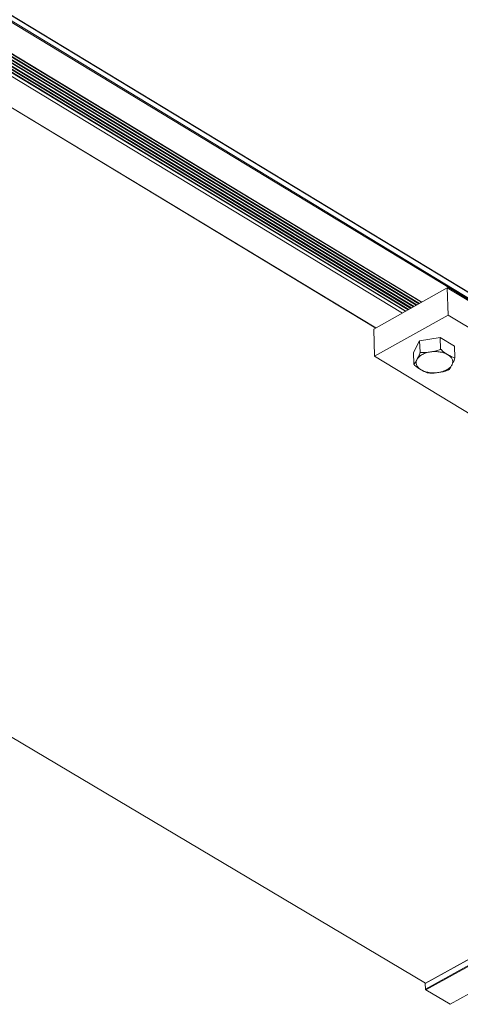
# Model space of a CAD drawing. Units: inches. Extents: x 12 to 245, y -2 to 7.
# Drawn here: x 212 to 212, y 1 to 2 of the extents above; entities that cross this region are included whole.
import ezdxf

# ---------------------------------------------------------------- set-up
doc = ezdxf.new("R2010")
doc.units = ezdxf.units.IN
doc.header["$MEASUREMENT"] = 0
doc.layers.add('DETAIL', color=1, linetype='CONTINUOUS')

msp = doc.modelspace()

# ---------------------------------------------------------------- linework, layer by layer
at = {"layer": 'DETAIL', "linetype": 'Continuous', "lineweight": 0, "extrusion": (0, -0.816497, 0.57735)}
for p, q in [((211.0429064, 2.9402391), (213.0234121, 1.7398317)), ((211.0437451, 2.9407756), (213.0238432, 1.7405783)), ((211.0481547, 2.943385), (213.0236305, 1.7458027)), ((211.0483195, 2.9434825), (213.0234961, 1.7460747)), ((211.0106216, 2.9211753), (212.4423392, 2.0543835)), ((211.0112086, 2.9215227), (212.4429256, 2.0547133)), ((211.0131, 2.9226419), (212.4448146, 2.055776)), ((211.013687, 2.9229892), (212.4454009, 2.0561057)), ((211.015578, 2.9241082), (212.4472896, 2.0571682)), ((211.0161649, 2.9244555), (212.4478757, 2.0574979)), ((211.0180556, 2.9255742), (212.4497641, 2.0585601)), ((211.0183439, 2.9257449), (212.4500521, 2.0587221)), ((211.0183441, 2.925745), (212.4500523, 2.0587223)), ((211.0184283, 2.9257546), (212.4501028, 2.0587507)), ((211.0004955, 2.9151431), (212.4321919, 2.0486754)), ((211.0034265, 2.9169177), (212.4351529, 2.050341)), ((211.0037709, 2.9171215), (212.4354969, 2.0505345)), ((211.0056633, 2.9182413), (212.437387, 2.0515978)), ((211.0062506, 2.9185888), (212.4379736, 2.0519277)), ((211.0081427, 2.9197084), (212.4398633, 2.0529908)), ((211.0087298, 2.9200559), (212.4404498, 2.0533206)), ((210.9758239, 2.9005842), (212.4075834, 2.0348327)), ((210.9760537, 2.90068), (212.4077794, 2.0349429)), ((210.477229, 2.6055478), (212.4534913, 1.4314237)), ((212.4734203, 2.0718672), (212.4057466, 2.0337995)), ((212.6405904, 1.9705475), (212.4734203, 2.0718672)), ((212.4734203, 2.0718672), (212.4742323, 2.0468508)), ((212.4742323, 2.0468508), (212.4065316, 2.0087973)), ((212.641464, 1.9455691), (212.4742323, 2.0468508)), ((212.4057466, 2.0337995), (212.4065316, 2.0087973)), ((212.4480738, 2.0231483), (212.442347, 2.0122007)), ((212.4670573, 2.026083), (212.4480738, 2.0231483)), ((212.4480738, 2.0231483), (212.4484126, 2.0125769)), ((212.4803036, 2.0180666), (212.4670573, 2.026083)), ((212.4670573, 2.026083), (212.4673991, 2.015511)), ((212.4803036, 2.0180666), (212.4806475, 2.0074959)), ((212.4065316, 2.0087973), (212.4962442, 1.954594)), ((212.442347, 2.0122007), (212.4426847, 2.001631)), ((212.4532583, 1.4310765), (212.5031118, 1.4585852)), ((212.4533771, 1.4313607), (212.5030526, 1.4587714)), ((212.4534238, 1.4258774), (212.5028046, 1.4531209)), ((212.4538506, 1.425138), (212.5028123, 1.4521494)), ((212.4534238, 1.4258774), (212.4532583, 1.4310765)), ((212.476104, 1.4119195), (212.4538506, 1.425138)), ((212.476104, 1.4119195), (212.5029955, 1.4267435))]:
    msp.add_line(p, q, dxfattribs=at)
at = {"layer": 'DETAIL', "linetype": 'Continuous', "lineweight": 0}
msp.add_lwpolyline([(212.4493548, 1.9964417), (212.4501397, 1.9959988), (212.4509751, 1.9955881), (212.4518574, 1.9952114), (212.4527827, 1.9948705), (212.453747, 1.9945667), (212.4547461, 1.9943015), (212.4557755, 1.9940759), (212.4568309, 1.993891), (212.4579075, 1.9937475), (212.4590007, 1.9936461), (212.4601058, 1.9935872), (212.4612178, 1.9935712), (212.4623319, 1.9935979), (212.4634433, 1.9936675), (212.464547, 1.9937794), (212.4656384, 1.9939333), (212.4667125, 1.9941285), (212.4677648, 1.9943641), (212.4687906, 1.9946391), (212.4697854, 1.9949523), (212.4707449, 1.9953023), (212.4716649, 1.9956876), (212.4725414, 1.9961065), (212.4733705, 1.9965572), (212.4741486, 1.9970378), (212.4748723, 1.997546), (212.4755385, 1.9980798), (212.4761442, 1.9986367), (212.4766868, 1.9992143), (212.4771639, 1.9998102), (212.4775734, 2.0004216), (212.4779135, 2.001046), (212.4781828, 2.0016806), (212.47838, 2.0023227), (212.4785043, 2.0029694), (212.4785551, 2.0036178), (212.4785322, 2.0042652), (212.4784358, 2.0049088), (212.4782661, 2.0055457), (212.478024, 2.0061731), (212.4777106, 2.0067882), (212.4773271, 2.0073885), (212.4768753, 2.0079713), (212.4763571, 2.0085339), (212.4757748, 2.0090741), (212.4751309, 2.0095893), (212.4744283, 2.0100773), (212.47367, 2.0105361), (212.4728593, 2.0109635), (212.4719998, 2.0113577), (212.4710953, 2.0117171), (212.4701497, 2.0120399), (212.4691671, 2.0123249), (212.4681518, 2.0125707), (212.4671083, 2.0127763), (212.4660412, 2.0129408), (212.4649551, 2.0130635), (212.4638547, 2.0131437), (212.4627449, 2.0131812), (212.4616306, 2.0131759), (212.4605166, 2.0131276), (212.4594077, 2.0130368), (212.458309, 2.0129036), (212.457225, 2.0127288), (212.4561607, 2.012513), (212.4551206, 2.0122573), (212.4541094, 2.0119627), (212.4531313, 2.0116306), (212.4521908, 2.0112624), (212.4512919, 2.0108597), (212.4504386, 2.0104242), (212.4496345, 2.009958), (212.4488833, 2.0094629), (212.4481881, 2.0089413), (212.4475521, 2.0083953), (212.446978, 2.0078274), (212.4464683, 2.00724), (212.4460252, 2.0066358), (212.4456507, 2.0060173), (212.4453464, 2.0053873), (212.4451137, 2.0047485), (212.4449535, 2.0041037), (212.4448665, 2.0034557), (212.4448532, 2.0028074), (212.4449136, 2.0021617), (212.4450473, 2.0015212), (212.4452539, 2.0008889), (212.4455324, 2.0002675), (212.4458816, 1.9996597), (212.4462999, 1.9990681), (212.4467856, 1.9984954), (212.4473364, 1.9979441), (212.4479501, 1.9974165), (212.4486239, 1.996915)], close=True, dxfattribs=at)
for points in [[(212.4750691, 1.9966245), (212.4750608, 1.9966196), (212.4750524, 1.9966148), (212.4750441, 1.9966099), (212.4750357, 1.996605), (212.4750274, 1.9966001), (212.475019, 1.9965952), (212.4750107, 1.9965904), (212.4750023, 1.9965855), (212.4749939, 1.9965806), (212.4749856, 1.9965758), (212.4749772, 1.9965709), (212.4749688, 1.996566), (212.4749604, 1.9965612), (212.474952, 1.9965563), (212.4749436, 1.9965515), (212.4749352, 1.9965466), (212.4749268, 1.9965418), (212.4749184, 1.996537), (212.47491, 1.9965321), (212.4749016, 1.9965273), (212.4748932, 1.9965225), (212.4748848, 1.9965176), (212.4748764, 1.9965128), (212.474868, 1.996508), (212.4748595, 1.9965032), (212.4748511, 1.9964984), (212.4748427, 1.9964936), (212.4748342, 1.9964888), (212.4748258, 1.9964839), (212.4748173, 1.9964791), (212.4748089, 1.9964744), (212.4748004, 1.9964696), (212.474792, 1.9964648), (212.4747835, 1.99646), (212.4747751, 1.9964552), (212.4747666, 1.9964504), (212.4747581, 1.9964456), (212.4747497, 1.9964409), (212.4747412, 1.9964361), (212.4747327, 1.9964313), (212.4747242, 1.9964266), (212.4747157, 1.9964218), (212.4747073, 1.996417), (212.4746988, 1.9964123), (212.4746903, 1.9964075), (212.4746818, 1.9964028), (212.4746733, 1.996398), (212.4746648, 1.9963933), (212.4746562, 1.9963886), (212.4746477, 1.9963838), (212.4746392, 1.9963791), (212.4746307, 1.9963744), (212.4746222, 1.9963696), (212.4746136, 1.9963649), (212.4746051, 1.9963602), (212.4745966, 1.9963555), (212.474588, 1.9963508), (212.4745795, 1.9963461), (212.4745709, 1.9963414), (212.4745624, 1.9963367), (212.4745538, 1.996332), (212.4745453, 1.9963273), (212.4745367, 1.9963226), (212.4745282, 1.9963179), (212.4745196, 1.9963132), (212.474511, 1.9963085), (212.4745025, 1.9963038), (212.4744939, 1.9962991), (212.4744853, 1.9962945), (212.4744767, 1.9962898), (212.4744681, 1.9962851), (212.4744595, 1.9962805), (212.4744509, 1.9962758), (212.4744423, 1.9962712), (212.4744337, 1.9962665), (212.4744251, 1.9962618), (212.4744165, 1.9962572), (212.4744079, 1.9962526), (212.4743993, 1.9962479), (212.4743907, 1.9962433), (212.4743821, 1.9962386), (212.4743734, 1.996234), (212.4743648, 1.9962294), (212.4743562, 1.9962248), (212.4743475, 1.9962201), (212.4743389, 1.9962155), (212.4743303, 1.9962109), (212.4743216, 1.9962063), (212.474313, 1.9962017), (212.4743043, 1.9961971), (212.4742957, 1.9961925), (212.474287, 1.9961879), (212.4742783, 1.9961833), (212.4742697, 1.9961787), (212.474261, 1.9961741)], [(212.4532583, 1.4310765), (212.4532581, 1.4310807), (212.453258, 1.431085), (212.453258, 1.4310892), (212.453258, 1.4310934), (212.453258, 1.4310976), (212.453258, 1.4311017), (212.4532581, 1.4311059), (212.4532581, 1.43111), (212.4532583, 1.4311141), (212.4532584, 1.4311182), (212.4532586, 1.4311222), (212.4532588, 1.4311263), (212.4532591, 1.4311303), (212.4532593, 1.4311343), (212.4532597, 1.4311383), (212.45326, 1.4311422), (212.4532604, 1.4311461), (212.4532608, 1.4311501), (212.4532612, 1.4311539), (212.4532616, 1.4311578), (212.4532621, 1.4311616), (212.4532627, 1.4311654), (212.4532632, 1.4311692), (212.4532638, 1.431173), (212.4532644, 1.4311767), (212.453265, 1.4311804), (212.4532657, 1.4311841), (212.4532664, 1.4311877), (212.4532671, 1.4311914), (212.4532679, 1.431195), (212.4532687, 1.4311985), (212.4532695, 1.4312021), (212.4532704, 1.4312056), (212.4532712, 1.4312091), (212.4532721, 1.4312126), (212.4532731, 1.431216), (212.453274, 1.4312194), (212.453275, 1.4312228), (212.4532761, 1.4312261), (212.4532771, 1.4312295), (212.4532782, 1.4312327), (212.4532793, 1.431236), (212.4532805, 1.4312392), (212.4532816, 1.4312424), (212.4532828, 1.4312456), (212.4532841, 1.4312487), (212.4532853, 1.4312518), (212.4532866, 1.4312549), (212.4532879, 1.431258), (212.4532893, 1.431261), (212.4532906, 1.431264), (212.453292, 1.4312669), (212.4532935, 1.4312698), (212.4532949, 1.4312727), (212.4532964, 1.4312756), (212.4532979, 1.4312784), (212.4532995, 1.4312812), (212.453301, 1.4312839), (212.4533026, 1.4312867), (212.4533042, 1.4312893), (212.4533059, 1.431292), (212.4533076, 1.4312946), (212.4533093, 1.4312972), (212.453311, 1.4312997), (212.4533127, 1.4313023), (212.4533145, 1.4313047), (212.4533163, 1.4313072), (212.4533182, 1.4313096), (212.45332, 1.431312), (212.4533219, 1.4313143), (212.4533238, 1.4313166), (212.4533258, 1.4313189), (212.4533277, 1.4313211), (212.4533297, 1.4313233), (212.4533317, 1.4313254), (212.4533338, 1.4313276), (212.4533358, 1.4313296), (212.4533379, 1.4313317), (212.45334, 1.4313337), (212.4533422, 1.4313357), (212.4533443, 1.4313376), (212.4533465, 1.4313395), (212.4533487, 1.4313414), (212.453351, 1.4313432), (212.4533532, 1.431345), (212.4533555, 1.4313467), (212.4533578, 1.4313484), (212.4533601, 1.4313501), (212.4533625, 1.4313517), (212.4533649, 1.4313533), (212.4533673, 1.4313549), (212.4533697, 1.4313564), (212.4533721, 1.4313578), (212.4533746, 1.4313593), (212.4533771, 1.4313607)], [(212.4538506, 1.425138), (212.4538438, 1.4251421), (212.453837, 1.4251464), (212.4538302, 1.4251508), (212.4538234, 1.4251553), (212.4538166, 1.4251599), (212.4538099, 1.4251647), (212.4538031, 1.4251696), (212.4537963, 1.4251746), (212.4537895, 1.4251797), (212.4537828, 1.425185), (212.453776, 1.4251904), (212.4537693, 1.4251959), (212.4537626, 1.4252015), (212.4537559, 1.4252073), (212.4537492, 1.4252131), (212.4537426, 1.4252191), (212.453736, 1.4252252), (212.4537294, 1.4252314), (212.4537228, 1.4252377), (212.4537163, 1.4252442), (212.4537098, 1.4252507), (212.4537033, 1.4252573), (212.4536969, 1.4252641), (212.4536905, 1.4252709), (212.4536842, 1.4252778), (212.4536779, 1.4252849), (212.4536716, 1.425292), (212.4536654, 1.4252992), (212.4536592, 1.4253066), (212.4536531, 1.425314), (212.453647, 1.4253214), (212.453641, 1.425329), (212.453635, 1.4253367), (212.4536291, 1.4253444), (212.4536232, 1.4253522), (212.4536174, 1.4253601), (212.4536117, 1.4253681), (212.453606, 1.4253762), (212.4536004, 1.4253843), (212.4535948, 1.4253925), (212.4535893, 1.4254007), (212.4535839, 1.425409), (212.4535785, 1.4254174), (212.4535732, 1.4254258), (212.453568, 1.4254343), (212.4535629, 1.4254429), (212.4535578, 1.4254514), (212.4535528, 1.4254601), (212.4535479, 1.4254688), (212.4535431, 1.4254775), (212.4535383, 1.4254863), (212.4535337, 1.4254951), (212.4535291, 1.425504), (212.4535246, 1.4255129), (212.4535201, 1.4255218), (212.4535158, 1.4255308), (212.4535115, 1.4255397), (212.4535074, 1.4255487), (212.4535033, 1.4255578), (212.4534993, 1.4255668), (212.4534954, 1.4255759), (212.4534916, 1.425585), (212.4534879, 1.4255941), (212.4534843, 1.4256032), (212.4534808, 1.4256123), (212.4534774, 1.4256214), (212.4534741, 1.4256306), (212.4534709, 1.4256397), (212.4534677, 1.4256488), (212.4534647, 1.425658), (212.4534618, 1.4256671), (212.453459, 1.4256762), (212.4534563, 1.4256853), (212.4534537, 1.4256944), (212.4534512, 1.4257034), (212.4534488, 1.4257125), (212.4534465, 1.4257215), (212.4534443, 1.4257305), (212.4534422, 1.4257395), (212.4534402, 1.4257484), (212.4534383, 1.4257573), (212.4534366, 1.4257662), (212.4534349, 1.425775), (212.4534334, 1.4257838), (212.453432, 1.4257926), (212.4534306, 1.4258013), (212.4534294, 1.42581), (212.4534283, 1.4258186), (212.4534273, 1.4258272), (212.4534265, 1.4258357), (212.4534257, 1.4258442), (212.453425, 1.4258526), (212.4534245, 1.4258609), (212.4534241, 1.4258692), (212.4534238, 1.4258774)]]:
    msp.add_lwpolyline(points, dxfattribs=at)
for points, knots in [([(212.4484126, 2.0125769), (212.4487632, 2.0124633), (212.4491367, 2.0123816), (212.452024, 2.01192), (212.4552525, 2.0124405), (212.4579437, 2.0128564), (212.4606349, 2.0132722), (212.463865, 2.0137499), (212.4666946, 2.015095), (212.4670592, 2.0152907), (212.4673991, 2.015511)], [-0.122153288, -0.122153288, -0.122153288, -0.122153288, -0.107528637, -0.107528637, 0, 0, 0, 0.107528637, 0.107528637, 0.122153288, 0.122153288, 0.122153288, 0.122153288]), ([(212.4673991, 2.015511), (212.4676455, 2.0151983), (212.4679076, 2.0149037), (212.4699318, 2.0127935), (212.4721847, 2.0114516), (212.4740627, 2.0103155), (212.4759404, 2.0091795), (212.4781942, 2.007795), (212.4801591, 2.0074918), (212.4804121, 2.0074747), (212.4806475, 2.0074959)], [-0.122153288, -0.122153288, -0.122153288, -0.122153288, -0.107528637, -0.107528637, 0, 0, 0, 0.107528637, 0.107528637, 0.122153288, 0.122153288, 0.122153288, 0.122153288]), ([(212.4426847, 2.001631), (212.4427942, 2.0016631), (212.4429099, 2.0017371), (212.4438009, 2.0024814), (212.4447743, 2.0043643), (212.4455862, 2.0059156), (212.4463981, 2.0074671), (212.4473731, 2.0093076), (212.4482068, 2.0118593), (212.4483137, 2.0122108), (212.4484126, 2.0125769)], [-0.122153288, -0.122153288, -0.122153288, -0.122153288, -0.107528637, -0.107528637, 0, 0, 0, 0.107528637, 0.107528637, 0.122153288, 0.122153288, 0.122153288, 0.122153288]), ([(212.4806475, 2.0074959), (212.4805486, 2.0071299), (212.4804415, 2.0067785), (212.4796068, 2.0042274), (212.4786301, 2.0023875), (212.4778168, 2.0008365), (212.4770035, 1.9992856), (212.4760285, 1.9974033), (212.4751864, 1.9967018), (212.4751279, 1.9966593), (212.4750691, 1.9966245)], [-0.122153288, -0.122153288, -0.122153288, -0.122153288, -0.107528637, -0.107528637, 0, 0, 0, 0.107528637, 0.107528637, 0.115190039, 0.115190039, 0.115190039, 0.115190039]), ([(212.4550208, 1.9936879), (212.4533179, 1.99402), (212.4511582, 1.9953449), (212.449348, 1.9964391), (212.44747, 1.9975742), (212.445217, 1.998915), (212.4431931, 2.001024), (212.442931, 2.0013184), (212.4426847, 2.001631)], [-0.103657468, -0.103657468, -0.103657468, -0.103657468, 0, 0, 0, 0.107528637, 0.107528637, 0.122153288, 0.122153288, 0.122153288, 0.122153288]), ([(212.474261, 1.9961741), (212.4741278, 1.9961038), (212.4739956, 1.9960377), (212.4713778, 1.9947932), (212.4681494, 1.9943162), (212.4654596, 1.9939008), (212.4629226, 1.993509), (212.4599078, 1.9930242), (212.4574421, 1.9933123)], [-0.113077731, -0.113077731, -0.113077731, -0.113077731, -0.107528637, -0.107528637, 0, 0, 0, 0.10142334, 0.10142334, 0.10142334, 0.10142334])]:
    msp.add_open_spline(points, degree=3, knots=knots, dxfattribs=at)
at = {"layer": 'DETAIL', "linetype": 'Continuous', "lineweight": 0, "extrusion": (-9.05e-13, -5.8341e-12, -1)}
msp.add_open_spline([(212.4574421, 1.9933123), (212.4566233, 1.9934052), (212.4558132, 1.9935307), (212.4550208, 1.9936879)], degree=3, dxfattribs=at)

doc.saveas('drawing.dxf')
